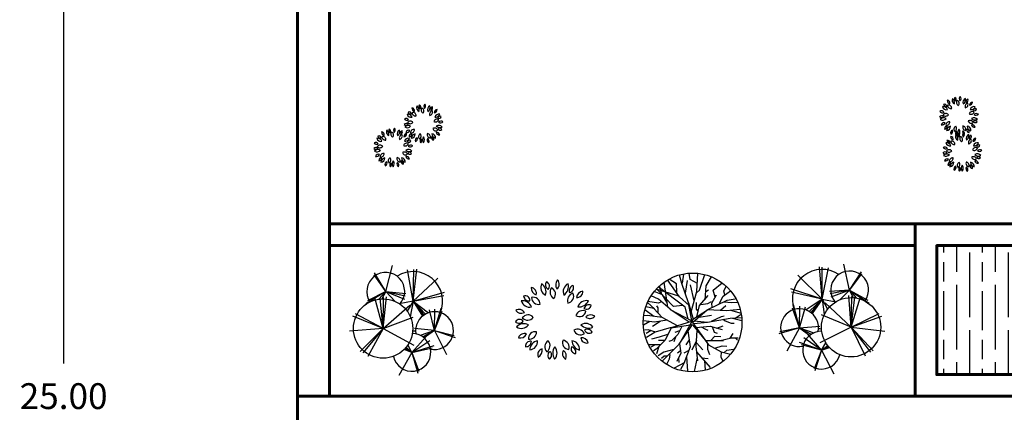
# Model space of a CAD drawing. Units: metres. Extents: x 331.9 to 398.6, y 190.9 to 259.4.
# Drawn here: x 374.5 to 379.1, y 244.6 to 246.4 of the extents above; entities that cross this region are included whole.
import ezdxf

# ---------------------------------------------------------------- set-up
doc = ezdxf.new("R2010")
doc.units = ezdxf.units.M
doc.header["$LTSCALE"] = 0.009
doc.layers.add('001MUROS', color=7, linetype='Continuous', lineweight=60)
for name, color, linetype in [('bioclimatica', 252, 'Continuous'), ('cotas', 251, 'Continuous'), ('PV-15000', 7, 'Continuous')]:
    doc.layers.add(name, color=color, linetype=linetype)
doc.styles.get("Standard").update_dxf_attribs({"font": 'arial.ttf'})
doc.dimstyles.get("Standard").update_dxf_attribs({"dimtxt": 0.12, "dimasz": 0.025, "dimexe": 0.04, "dimexo": 0.07, "dimgap": 0.09, "dimtad": 0, "dimtih": 1, "dimtoh": 1, "dimzin": 0, "dimdsep": 46, "dimtxsty": 'Standard', "dimblk": 'OBLIQUE', "dimcen": 0.07, "dimadec": 0, "dimazin": 0, "dimtfac": 1, "dimtofl": 0, "dimtmove": 0, "dimatfit": 3, "dimfxl": 1, "dimtolj": 1, "dimtzin": 0, "dimarcsym": 0})

# ---------------------------------------------------------------- blocks, each defined once
blk = doc.blocks.new('_OBLIQUE')
at = {"color": 0, "linetype": 'ByBlock'}
blk.add_line((-0.5, -0.5), (0.5, 0.5), dxfattribs=at)
blk = doc.blocks.new('*D288')
at = {"layer": 'cotas', "color": 0, "lineweight": -2, "transparency": 16777216}
for p, q in [((375.2708, 257.1521), (374.7133, 257.1521)), ((374.7533, 257.1521), (374.7533, 244.8034)), ((374.7533, 232.1521), (374.7533, 244.5008)), ((375.2708, 232.1521), (374.7133, 232.1521))]:
    blk.add_line(p, q, dxfattribs=at)
at = {"layer": 'Defpoints', "color": 0, "transparency": 16777216}
for p in [(375.3408, 257.1521), (374.7533, 232.1521), (375.3408, 232.1521)]:
    blk.add_point(p, dxfattribs=at)
at = {"layer": 'cotas', "color": 0, "lineweight": -2, "transparency": 16777216, "xscale": 0.025, "yscale": 0.025, "zscale": 0.025}
for p, rotation in [((374.7533, 257.1521), 90), ((374.7533, 232.1521), 270)]:
    blk.add_blockref('_OBLIQUE', p, dxfattribs=dict(at, rotation=rotation))
at = {"layer": 'cotas', "color": 0, "transparency": 16777216, "insert": (374.7533, 244.6521), "char_height": 0.12, "attachment_point": 5}
blk.add_mtext('\\A1;25.00', dxfattribs=at)
blk = doc.blocks.new('A$C33CE6F3B')
at = {"layer": 'PV-15000'}
for p, q in [((-10, -17.3), (-10, -12.5)), ((-10, -12.5), (-4.2, -12.5))]:
    blk.add_line(p, q, dxfattribs=at)

msp = doc.modelspace()

# ---------------------------------------------------------------- hatches: boundary and pattern name
at = {"layer": 'bioclimatica'}
h = msp.add_hatch(dxfattribs=at)
h.set_pattern_fill('EARTH', color=54, scale=0.04, angle=45, style=0)
h.set_pattern_definition([(45, (543.50907, 335.0192), (0, 0.35921024), [0.254, -0.254]), (45, (543.44171, 335.08654), (0, 0.35921024), [0.254, -0.254]), (45, (543.37436, 335.1539), (0, 0.35921024), [0.254, -0.254]), (135, (543.37436, 335.1988), (-0.35921024, 0), [0.254, -0.254]), (135, (543.44171, 335.26615), (-0.35921024, 0), [0.254, -0.254]), (135, (543.50907, 335.3335), (-0.35921024, 0), [0.254, -0.254])])
h.paths.add_polyline_path([(381.5408, 242.6521), (381.6908, 242.6521), (381.6908, 241.6521), (382.4651, 241.6521, -0.109982), (382.5515, 241.6685, 0.020036), (382.519, 241.6521), (383.2408, 241.6521), (383.2408, 242.6521), (383.3908, 242.6521), (383.3908, 240.1021), (385.6908, 240.1021), (385.6908, 257.0021), (380.4908, 257.0021), (380.4908, 256.1021), (380.6408, 256.1021), (380.6408, 254.3021), (381.6408, 254.3021), (381.6408, 254.1521), (379.3408, 254.1521), (379.3408, 249.6021), (381.6408, 249.6021), (381.6408, 249.4521), (380.6408, 249.4521), (380.6408, 244.6521), (381.6408, 244.6521), (381.6408, 244.5021), (375.9908, 244.5021), (375.9908, 240.0021), (377.6908, 240.0021), (377.6908, 241.0021), (377.8408, 241.0021), (377.8408, 239.4021), (381.5408, 239.4021)])
h.paths.add_polyline_path([(383.2408, 242.9576), (383.3344, 243.3465), (383.428, 243.7354), (383.5216, 244.1243), (383.6152, 244.5132), (383.7079, 244.898), (383.2408, 245.0105), (383.3344, 245.3994), (383.428, 245.7883), (383.5216, 246.1771), (383.6152, 246.566), (383.7079, 246.9509), (383.2408, 247.0633), (383.3344, 247.4522), (383.428, 247.8411), (383.5216, 248.23), (383.6152, 248.6189), (383.7089, 249.0078), (384.5936, 248.7948), (384.5, 248.4059), (384.4064, 248.017), (384.3127, 247.6281), (384.2191, 247.2392), (384.1265, 246.8544), (384.5936, 246.7419), (384.5, 246.353), (384.4064, 245.9642), (384.3127, 245.5753), (384.2191, 245.1864), (384.1265, 244.8016), (384.5936, 244.6891), (384.5, 244.3002), (384.4064, 243.9113), (384.3127, 243.5224), (384.2191, 243.1335), (384.1255, 242.7446)], flags=16)
h.paths.add_polyline_path([(383.2408, 250.2862), (383.3344, 250.6751), (383.428, 251.064), (383.5216, 251.4529), (383.6152, 251.8418), (383.7079, 252.2266), (383.2408, 252.3391), (383.3344, 252.7279), (383.428, 253.1168), (383.5216, 253.5057), (383.6152, 253.8946), (383.7079, 254.2794), (383.2408, 254.3919), (383.3344, 254.7808), (383.428, 255.1697), (383.5216, 255.5586), (383.6152, 255.9474), (383.7089, 256.3363), (384.5936, 256.1233), (384.5, 255.7345), (384.4064, 255.3456), (384.3127, 254.9567), (384.2191, 254.5678), (384.1265, 254.183), (384.5936, 254.0705), (384.5, 253.6816), (384.4064, 253.2927), (384.3127, 252.9038), (384.2191, 252.515), (384.1265, 252.1301), (384.5936, 252.0177), (384.5, 251.6288), (384.4064, 251.2399), (384.3127, 250.851), (384.2191, 250.4621), (384.1255, 250.0732)], flags=16)
h = msp.add_hatch(dxfattribs=at)
h.set_pattern_fill('GOST_WOOD', color=160, scale=0.03, style=0)
h.set_pattern_definition([(90, (541.50907, 335.01919), (0.18, 0), [0.3, -0.06]), (90, (541.56907, 334.95919), (0.18, 0), [0.18, -0.045, 0.09, -0.045]), (90, (541.62907, 334.86919), (0.18, 0), [0.3, -0.06])])
h.paths.add_polyline_path([(383.0908, 237.6771), (381.6908, 237.6771), (381.6908, 234.3021), (383.0908, 234.3021)])
h.paths.add_polyline_path([(379.3408, 245.3521), (378.8158, 245.3521), (378.8158, 244.7521), (379.3408, 244.7521)])

# ---------------------------------------------------------------- linework, layer by layer
at = {"layer": '001MUROS'}
for p, q in [((375.8408, 244.6521), (375.8408, 257.1521)), ((375.9908, 257.0021), (375.9908, 244.6521)), ((380.4908, 245.4521), (375.9908, 245.4521)), ((378.7158, 245.3521), (378.7158, 245.4521)), ((375.8408, 244.6521), (380.4908, 244.6521)), ((375.8408, 239.8521), (375.8408, 244.6521))]:
    msp.add_line(p, q, dxfattribs=at)
for points in [[(380.4908, 245.4521), (375.9908, 245.4521), (375.9908, 244.6521), (376.5158, 244.6521), (380.4908, 244.6521)], [(380.4908, 245.3521), (378.8158, 245.3521), (378.8158, 244.7521), (380.4908, 244.7521)]]:
    msp.add_lwpolyline(points, dxfattribs=at)
msp.add_lwpolyline([(378.7158, 245.3521), (375.9908, 245.3521), (375.9908, 244.6521), (376.5158, 244.6521), (378.7158, 244.6521)], close=True, dxfattribs=at)
at = {"layer": 'bioclimatica', "color": 72}
for p, q in [((376.2521, 245.139), (376.2829, 245.2589)), ((376.3792, 245.093), (376.3536, 245.239)), ((376.3792, 245.093), (376.3966, 245.2425)), ((376.3792, 245.093), (376.3831, 245.2403)), ((378.2818, 245.1033), (378.2695, 245.2534)), ((378.2818, 245.1033), (378.2829, 245.2507)), ((378.2818, 245.1033), (378.3124, 245.2484)), ((378.4104, 245.1451), (378.3837, 245.2659)), ((378.4104, 245.1451), (378.4652, 245.2299)), ((376.2521, 245.139), (376.1984, 245.2157)), ((376.2521, 245.139), (376.2003, 245.2257)), ((376.3792, 245.093), (376.4949, 245.1998)), ((377.6189, 245.1131), (377.5635, 245.1923)), ((377.6047, 245.1739), (377.5707, 245.1964)), ((377.6293, 245.1754), (377.6189, 245.214)), ((377.6332, 245.1769), (377.6384, 245.2184)), ((377.6462, 245.1309), (377.6566, 245.1902)), ((377.6682, 245.1947), (377.664, 245.2235)), ((377.702, 245.1754), (377.6682, 245.1947)), ((377.6994, 245.1383), (377.7035, 245.2228)), ((377.7124, 245.1443), (377.7366, 245.2169)), ((377.7435, 245.165), (377.7678, 245.2066)), ((378.2818, 245.1033), (378.1698, 245.214)), ((378.4104, 245.1451), (378.4667, 245.2199)), ((376.2521, 245.139), (376.16, 245.0806)), ((376.2521, 245.139), (376.1665, 245.0943)), ((376.2521, 245.139), (376.2196, 245.1027)), ((376.2521, 245.139), (376.2341, 245.104)), ((376.2521, 245.139), (376.3455, 245.1296)), ((376.2521, 245.139), (376.3426, 245.1181)), ((376.2521, 245.139), (376.3392, 245.1024)), ((376.2521, 245.139), (376.2957, 245.0923)), ((377.5398, 245.1235), (377.5013, 245.1387)), ((377.6163, 245.1161), (377.5097, 245.1486)), ((377.5904, 245.0686), (377.5115, 245.1505)), ((377.6449, 245.0656), (377.5201, 245.1593)), ((377.5372, 245.125), (377.5264, 245.1652)), ((377.5644, 245.0656), (377.5475, 245.182)), ((377.6059, 245.1354), (377.6047, 245.1739)), ((377.6605, 245.0864), (377.6293, 245.1754)), ((377.6877, 245.0953), (377.6695, 245.1695)), ((377.6734, 245.0434), (377.6994, 245.1383)), ((377.6981, 245.1324), (377.7124, 245.1443)), ((377.7383, 245.0998), (377.7435, 245.165)), ((377.7409, 245.1383), (377.7539, 245.1457)), ((377.776, 245.1443), (377.8179, 245.178)), ((377.785, 245.1116), (377.776, 245.1443)), ((377.8227, 245.1161), (377.8566, 245.1411)), ((377.8253, 245.1398), (377.8361, 245.1628)), ((377.8292, 245.1235), (377.8253, 245.1398)), ((378.2818, 245.1033), (378.1372, 245.1509)), ((378.4104, 245.1451), (378.3168, 245.1389)), ((378.4104, 245.1451), (378.3193, 245.1272)), ((378.4104, 245.1451), (378.3221, 245.1114)), ((378.4104, 245.1451), (378.3653, 245.0998)), ((378.4104, 245.1451), (378.4272, 245.1095)), ((378.4104, 245.1451), (378.4417, 245.1077)), ((378.4104, 245.1451), (378.5005, 245.0836)), ((378.4104, 245.1451), (378.4944, 245.0975)), ((376.2397, 244.9663), (376.2011, 245.1087)), ((376.2397, 244.9663), (376.2264, 245.1074)), ((376.2397, 244.9663), (376.2556, 245.114)), ((376.2397, 244.9663), (376.241, 245.11)), ((376.3792, 245.093), (376.315, 245.0818)), ((376.3792, 245.093), (376.3517, 245.0467)), ((376.3792, 245.093), (376.3663, 245.0209)), ((376.3792, 245.093), (376.5253, 245.1356)), ((376.3792, 245.093), (376.5225, 245.1198)), ((376.3792, 245.093), (376.4227, 245.024)), ((376.3792, 245.093), (376.4291, 245.0288)), ((376.3792, 245.093), (376.4363, 245.0334)), ((376.3792, 245.093), (376.4511, 245.0399)), ((377.5216, 245.0834), (377.4721, 245.0919)), ((377.5203, 245.1027), (377.4865, 245.1182)), ((377.5761, 245.0567), (377.5203, 245.1027)), ((377.5346, 245.0909), (377.5216, 245.0834)), ((377.5605, 245.0894), (377.5398, 245.1235)), ((377.6631, 245.0731), (377.6189, 245.1131)), ((377.7111, 245.0731), (377.7526, 245.1205)), ((377.7474, 245.0538), (377.8409, 245.0983)), ((377.75, 245.082), (377.7669, 245.0923)), ((377.7695, 245.0834), (377.7902, 245.1235)), ((377.8032, 245.0805), (377.8227, 245.1161)), ((377.8266, 245.0909), (377.8603, 245.0879)), ((377.8409, 245.0983), (377.8772, 245.1042)), ((378.2818, 245.1033), (378.1395, 245.135)), ((378.2818, 245.1033), (378.2082, 245.0527)), ((378.2818, 245.1033), (378.2228, 245.0457)), ((378.2818, 245.1033), (378.2299, 245.0409)), ((378.2818, 245.1033), (378.2361, 245.0359)), ((378.2818, 245.1033), (378.3457, 245.09)), ((378.2818, 245.1033), (378.2924, 245.0309)), ((378.2818, 245.1033), (378.3078, 245.0561)), ((378.417, 244.972), (378.406, 245.1202)), ((378.417, 244.972), (378.4205, 245.1157)), ((378.417, 244.972), (378.4604, 245.113)), ((378.417, 244.972), (378.4351, 245.1126)), ((376.2397, 244.9663), (376.3634, 245.0754)), ((376.4791, 244.9564), (376.4553, 245.0537)), ((376.4791, 244.9564), (376.5103, 245.0609)), ((376.4791, 244.9564), (376.4805, 245.0565)), ((376.4791, 244.9564), (376.5144, 245.0463)), ((377.4995, 245.0226), (377.458, 245.0532)), ((377.4995, 245.0597), (377.4622, 245.0673)), ((377.5021, 245.0582), (377.4702, 245.0878)), ((377.5385, 245.0182), (377.4995, 245.0597)), ((377.519, 245.0627), (377.5138, 245.0716)), ((377.519, 245.0389), (377.519, 245.0627)), ((377.6644, 244.9959), (377.5761, 245.0553)), ((377.5761, 245.0553), (377.676, 245.0019)), ((377.6332, 245.0731), (377.5904, 245.0686)), ((377.6592, 245.0108), (377.6449, 245.0656)), ((377.676, 245.0019), (377.6605, 245.0864)), ((377.6605, 245.0864), (377.6825, 245.0093)), ((377.6799, 244.9944), (377.7474, 245.0538)), ((377.6799, 245.0078), (377.7487, 245.0538)), ((377.6981, 245.0567), (377.6981, 245.0879)), ((377.7046, 245.0478), (377.6981, 245.0567)), ((377.6994, 245.0211), (377.7111, 245.0731)), ((377.7176, 245.0775), (377.75, 245.082)), ((377.7513, 245.0553), (377.8357, 245.0508)), ((377.7708, 245.0656), (377.7695, 245.0834)), ((377.8097, 245.0523), (377.8344, 245.0731)), ((377.8357, 245.0508), (377.9011, 245.0561)), ((377.8564, 245.0523), (377.9055, 245.037)), ((377.8603, 245.0879), (377.8863, 245.0894)), ((378.1774, 244.9703), (378.1452, 245.0613)), ((378.1774, 244.9703), (378.1497, 245.0757)), ((378.1774, 244.9703), (378.1793, 245.0703)), ((378.1774, 244.9703), (378.2045, 245.0667)), ((378.417, 244.972), (378.2971, 245.0853)), ((376.2397, 244.9663), (376.0987, 245.0235)), ((376.2397, 244.9663), (376.1106, 245.0342)), ((376.2397, 244.9663), (376.3794, 245.0195)), ((377.5021, 244.9959), (377.4505, 245.0027)), ((377.4697, 245.0271), (377.4524, 245.0251)), ((377.5385, 245.0182), (377.4697, 245.0271)), ((377.5618, 245.0048), (377.5021, 244.9959)), ((377.6098, 244.9781), (377.5385, 245.0182)), ((377.6799, 245.0004), (377.58, 244.9692)), ((377.6825, 245.0093), (377.6176, 244.8936)), ((377.6877, 245.0019), (377.7487, 244.9959)), ((377.7098, 245.0197), (377.7669, 245.0286)), ((377.7487, 244.9959), (377.8538, 245.0137)), ((377.7682, 245.0004), (377.8149, 245.0226)), ((377.8149, 245.0226), (377.8266, 245.0256)), ((377.8214, 245.0093), (377.8318, 245.0019)), ((377.8318, 245.0019), (377.859, 244.9915)), ((377.8538, 245.0137), (377.9084, 245.0168)), ((377.8655, 245.0137), (377.9093, 245.0043)), ((377.8772, 245.0152), (377.9063, 245.0327)), ((378.417, 244.972), (378.2792, 245.0299)), ((378.417, 244.972), (378.5483, 245.0355)), ((378.417, 244.972), (378.5599, 245.0245)), ((376.2397, 244.9663), (376.0827, 244.9543)), ((376.2397, 244.9663), (376.1333, 244.8598)), ((376.2397, 244.9663), (376.1452, 244.8531)), ((376.2397, 244.9663), (376.1692, 244.8358)), ((376.2397, 244.9663), (376.382, 244.8891)), ((376.4791, 244.9564), (376.3854, 244.9664)), ((376.4791, 244.9564), (376.4124, 244.9346)), ((376.4791, 244.9564), (376.4244, 244.9274)), ((376.4791, 244.9564), (376.4308, 244.9224)), ((376.4791, 244.9564), (376.5344, 244.8457)), ((376.4791, 244.9564), (376.575, 244.925)), ((376.4791, 244.9564), (376.5699, 244.9337)), ((377.4814, 244.9989), (377.4507, 244.9822)), ((377.4736, 244.9603), (377.4567, 244.9589)), ((377.4866, 244.9574), (377.4632, 244.9425)), ((377.5086, 244.95), (377.4736, 244.9603)), ((377.5281, 244.9989), (377.493, 244.9752)), ((377.58, 244.9707), (377.506, 244.95)), ((377.5813, 244.9707), (377.5501, 244.9114)), ((377.58, 244.9692), (377.6799, 244.9855)), ((377.6189, 244.9559), (377.5969, 244.9485)), ((377.6306, 244.9781), (377.6111, 244.9381)), ((377.6176, 244.8936), (377.6799, 244.9855)), ((377.6579, 244.9559), (377.6682, 244.8817)), ((377.6799, 244.9944), (377.7539, 244.8906)), ((377.6812, 244.9826), (377.7461, 244.9025)), ((377.6851, 244.99), (377.7487, 244.9959)), ((377.6955, 244.9707), (377.7617, 244.9766)), ((377.6994, 244.9589), (377.6955, 244.8832)), ((377.7202, 244.9737), (377.7396, 244.9633)), ((377.7396, 244.9633), (377.75, 244.9589)), ((377.7617, 244.9766), (377.8175, 244.9618)), ((377.7708, 244.9752), (377.7799, 244.95)), ((377.7928, 244.9677), (377.8227, 244.9796)), ((377.859, 244.9915), (377.8733, 244.9915)), ((378.1774, 244.9703), (378.0805, 244.942)), ((378.1774, 244.9703), (378.0859, 244.9506)), ((378.1774, 244.9703), (378.1184, 244.8615)), ((378.1774, 244.9703), (378.2714, 244.977)), ((378.1774, 244.9703), (378.2434, 244.9462)), ((378.1774, 244.9703), (378.2311, 244.9394)), ((378.1774, 244.9703), (378.2245, 244.9346)), ((378.417, 244.972), (378.2722, 244.8997)), ((378.417, 244.972), (378.4831, 244.8393)), ((378.417, 244.972), (378.5076, 244.8558)), ((378.417, 244.972), (378.5198, 244.862)), ((378.417, 244.972), (378.5735, 244.9547)), ((376.3735, 244.8556), (376.4408, 244.9298)), ((376.3735, 244.8556), (376.4572, 244.9104)), ((377.506, 244.95), (377.4658, 244.9247)), ((377.5242, 244.9262), (377.4891, 244.9173)), ((377.5501, 244.9114), (377.5099, 244.8699)), ((377.5501, 244.9099), (377.5216, 244.9099)), ((377.5631, 244.9381), (377.5242, 244.9262)), ((377.5826, 244.9099), (377.5696, 244.9055)), ((377.6111, 244.9381), (377.5826, 244.9099)), ((377.5995, 244.9262), (377.5917, 244.904)), ((377.6631, 244.9144), (377.6475, 244.8906)), ((377.6981, 244.9099), (377.676, 244.8654)), ((377.7396, 244.9099), (377.824, 244.9099)), ((377.7643, 244.9099), (377.7838, 244.9307)), ((377.7799, 244.95), (377.7941, 244.9455)), ((377.7838, 244.9307), (377.811, 244.9292)), ((377.8084, 244.9099), (377.8603, 244.9233)), ((377.8538, 244.9218), (377.8681, 244.9425)), ((377.8603, 244.9233), (377.8915, 244.9233)), ((377.8772, 244.9233), (377.8889, 244.9129)), ((378.2796, 244.8659), (378.1977, 244.9235)), ((378.2796, 244.8659), (378.2148, 244.9423)), ((376.3735, 244.8556), (376.3376, 244.8692)), ((376.3735, 244.8556), (376.3411, 244.8729)), ((376.3735, 244.8556), (376.3452, 244.8776)), ((376.3735, 244.8556), (376.3549, 244.8906)), ((376.3735, 244.8556), (376.4775, 244.8882)), ((376.3735, 244.8556), (376.4677, 244.8766)), ((377.5294, 244.8906), (377.4775, 244.8906)), ((377.506, 244.8906), (377.4853, 244.8802)), ((377.5099, 244.8699), (377.4982, 244.8624)), ((377.5229, 244.8832), (377.5125, 244.8491)), ((377.6189, 244.8951), (377.5411, 244.8179)), ((377.5917, 244.8684), (377.5463, 244.8565)), ((377.6228, 244.8624), (377.6098, 244.8521)), ((377.6189, 244.8951), (377.6254, 244.8521)), ((377.6682, 244.8817), (377.6397, 244.8031)), ((377.6618, 244.8639), (377.6397, 244.8521)), ((377.6955, 244.8832), (377.702, 244.8165)), ((377.6981, 244.8995), (377.7279, 244.8669)), ((377.7487, 244.8951), (377.7487, 244.8699)), ((377.7487, 244.8699), (377.7591, 244.8461)), ((377.7539, 244.8906), (377.8123, 244.858)), ((377.7825, 244.8758), (377.8175, 244.8862)), ((377.8175, 244.8862), (377.8383, 244.8847)), ((377.8253, 244.8535), (377.8396, 244.8654)), ((377.8396, 244.8654), (377.8694, 244.8699)), ((378.2796, 244.8659), (378.1767, 244.9019)), ((378.2796, 244.8659), (378.1861, 244.8901)), ((378.2796, 244.8659), (378.2447, 244.779)), ((378.2796, 244.8659), (378.2488, 244.7698)), ((378.2796, 244.8659), (378.2993, 244.9003)), ((378.2796, 244.8659), (378.3085, 244.8869)), ((378.2796, 244.8659), (378.3125, 244.8821)), ((378.2796, 244.8659), (378.3159, 244.8783)), ((378.2796, 244.8659), (378.3368, 244.7562)), ((376.3735, 244.8556), (376.3126, 244.7479)), ((376.3735, 244.8556), (376.401, 244.7585)), ((376.3735, 244.8556), (376.4054, 244.7676)), ((377.5463, 244.8565), (377.519, 244.8387)), ((377.5475, 244.8372), (377.5346, 244.8268)), ((377.5605, 244.8372), (377.5475, 244.8372)), ((377.5709, 244.8239), (377.5592, 244.8016)), ((377.5735, 244.8461), (377.5709, 244.8239)), ((377.6254, 244.8521), (377.6059, 244.8135)), ((377.6137, 244.8298), (377.615, 244.809)), ((377.6514, 244.8328), (377.6566, 244.769)), ((377.7007, 244.8313), (377.6877, 244.766)), ((377.6981, 244.858), (377.7617, 244.7853)), ((377.7215, 244.8298), (377.7526, 244.8268)), ((377.7344, 244.8165), (377.7383, 244.7749)), ((377.8123, 244.858), (377.811, 244.8328)), ((377.811, 244.8328), (377.8201, 244.8165)), ((377.8123, 244.858), (377.8564, 244.8476)), ((377.641, 244.8076), (377.5934, 244.7818)), ((377.6397, 244.8031), (377.6241, 244.7764))]:
    msp.add_line(p, q, dxfattribs=at)
for centre, radius in [((377.6799, 244.9944), 0.2296), ((376.2397, 244.9663), 0.1379), ((378.417, 244.972), 0.1379)]:
    msp.add_circle(centre, radius, dxfattribs=at)
for centre, radius, start, end in [((376.4457, 245.9979), 0.0162, 136.1904, 214.2295), ((376.4239, 245.9997), 0.0137, 307.3528, 43.0671), ((378.8515, 245.9976), 0.0108, 357.8004, 110.0717), ((378.8601, 246.0094), 0.0124, 187.9502, 279.9219), ((378.881, 246.0262), 0.0162, 176.1904, 254.2295), ((378.8632, 246.0136), 0.0137, 347.3528, 83.0671), ((378.9065, 246.0276), 0.0197, 155.1979, 243.5953), ((378.8755, 246.0167), 0.0232, 343.146, 55.6472), ((378.9099, 246.0337), 0.0124, 147.9502, 239.9219), ((378.8957, 246.0302), 0.0108, 317.8004, 70.0717), ((378.9246, 246.0168), 0.0169, 144.9924, 239.8174), ((378.9048, 246.0124), 0.0152, 317.7377, 67.0721), ((378.9367, 246.0331), 0.0162, 136.1904, 214.2295), ((378.915, 246.0349), 0.0137, 307.3528, 43.0671), ((378.9571, 246.0179), 0.0197, 115.1979, 203.5953), ((378.9264, 246.0294), 0.0232, 303.146, 15.6472), ((378.964, 245.9979), 0.0169, 104.9924, 199.8174), ((378.9461, 246.0073), 0.0152, 277.7377, 27.0721), ((378.9637, 246.0203), 0.0124, 107.9502, 199.9219), ((378.9505, 246.0268), 0.0108, 277.8004, 30.0717), ((378.9683, 246.018), 0.0137, 267.3528, 3.0671), ((378.9838, 246.0026), 0.0162, 96.1904, 174.2295), ((376.3536, 245.939), 0.0232, 23.146, 95.6472), ((376.3704, 245.9673), 0.0197, 195.1979, 283.5953), ((376.3605, 245.9623), 0.0108, 357.8004, 110.0717), ((376.3691, 245.9741), 0.0124, 187.9502, 279.9219), ((376.3722, 245.9783), 0.0137, 347.3528, 83.0671), ((376.39, 245.9909), 0.0162, 176.1904, 254.2295), ((376.3789, 245.9546), 0.0152, 357.7377, 107.0721), ((376.3912, 245.9706), 0.0169, 184.9924, 279.8174), ((376.4155, 245.9924), 0.0197, 155.1979, 243.5953), ((376.3845, 245.9815), 0.0232, 343.146, 55.6472), ((376.4189, 245.9985), 0.0124, 147.9502, 239.9219), ((376.4047, 245.9949), 0.0108, 317.8004, 70.0717), ((376.4336, 245.9815), 0.0169, 144.9924, 239.8174), ((376.4138, 245.9772), 0.0152, 317.7377, 67.0721), ((376.4661, 245.9826), 0.0197, 115.1979, 203.5953), ((376.4354, 245.9942), 0.0232, 303.146, 15.6472), ((376.473, 245.9626), 0.0169, 104.9924, 199.8174), ((376.4551, 245.972), 0.0152, 277.7377, 27.0721), ((376.4727, 245.9851), 0.0124, 107.9502, 199.9219), ((376.4595, 245.9915), 0.0108, 277.8004, 30.0717), ((376.4773, 245.9828), 0.0137, 267.3528, 3.0671), ((376.4928, 245.9674), 0.0162, 96.1904, 174.2295), ((376.4987, 245.9426), 0.0197, 75.1979, 163.5953), ((376.4825, 245.9712), 0.0232, 263.146, 335.6472), ((378.8373, 245.964), 0.0137, 27.3528, 123.0671), ((378.8428, 245.985), 0.0162, 216.1904, 294.2295), ((378.8447, 245.9743), 0.0232, 23.146, 95.6472), ((378.8614, 246.0025), 0.0197, 195.1979, 283.5953), ((378.8577, 245.9501), 0.0152, 37.7377, 147.0721), ((378.8699, 245.9898), 0.0152, 357.7377, 107.0721), ((378.8823, 246.0059), 0.0169, 184.9924, 279.8174), ((378.9821, 245.9581), 0.0169, 64.9924, 159.8174), ((378.9744, 245.9768), 0.0152, 237.7377, 347.0721), ((378.9897, 245.9778), 0.0197, 75.1979, 163.5953), ((378.9735, 246.0065), 0.0232, 263.146, 335.6472), ((378.9963, 245.9755), 0.0124, 67.9502, 159.9219), ((378.9903, 245.9889), 0.0108, 237.8004, 350.0717), ((379.0003, 245.949), 0.0162, 56.1904, 134.2295), ((378.9983, 245.9707), 0.0137, 227.3528, 323.0671), ((376.3476, 245.9089), 0.0108, 37.8004, 150.0717), ((376.3466, 245.9235), 0.0124, 227.9502, 319.9219), ((376.3462, 245.9287), 0.0137, 27.3528, 123.0671), ((376.3518, 245.9498), 0.0162, 216.1904, 294.2295), ((376.3667, 245.9148), 0.0152, 37.7377, 147.0721), ((376.3658, 245.9351), 0.0169, 224.9924, 319.8174), ((376.4911, 245.9228), 0.0169, 64.9924, 159.8174), ((376.4834, 245.9416), 0.0152, 237.7377, 347.0721), ((376.5053, 245.9403), 0.0124, 67.9502, 159.9219), ((376.4993, 245.9537), 0.0108, 237.8004, 350.0717), ((376.5093, 245.9138), 0.0162, 56.1904, 134.2295), ((376.5073, 245.9355), 0.0137, 227.3528, 323.0671), ((378.8386, 245.9442), 0.0108, 37.8004, 150.0717), ((378.8376, 245.9588), 0.0124, 227.9502, 319.9219), ((378.8483, 245.9219), 0.0232, 63.146, 135.6472), ((378.843, 245.9543), 0.0197, 235.1979, 323.5953), ((378.8493, 245.9093), 0.0137, 67.3528, 163.0671), ((378.84, 245.929), 0.0162, 256.1904, 334.2295), ((378.8568, 245.9703), 0.0169, 224.9924, 319.8174), ((378.8738, 245.9118), 0.0152, 77.7377, 187.0721), ((378.8602, 245.9267), 0.0169, 264.9924, 359.8174), ((378.9704, 245.916), 0.0169, 24.9924, 119.8174), ((378.9765, 245.9353), 0.0152, 197.7377, 307.0721), ((378.9889, 245.9262), 0.0197, 35.1979, 123.5953), ((378.9949, 245.9585), 0.0232, 223.146, 295.6472), ((378.9924, 245.9202), 0.0124, 27.9502, 119.9219), ((378.9965, 245.9343), 0.0108, 197.8004, 310.0717), ((376.2312, 245.8667), 0.0137, 347.3528, 83.0671), ((376.249, 245.8793), 0.0162, 176.1904, 254.2295), ((376.2745, 245.8807), 0.0197, 155.1979, 243.5953), ((376.2435, 245.8698), 0.0232, 343.146, 55.6472), ((376.2779, 245.8868), 0.0124, 147.9502, 239.9219), ((376.2637, 245.8833), 0.0108, 317.8004, 70.0717), ((376.2926, 245.8699), 0.0169, 144.9924, 239.8174), ((376.2728, 245.8655), 0.0152, 317.7377, 67.0721), ((376.3047, 245.8862), 0.0162, 136.1904, 214.2295), ((376.2829, 245.888), 0.0137, 307.3528, 43.0671), ((376.3251, 245.871), 0.0197, 115.1979, 203.5953), ((376.2944, 245.8825), 0.0232, 303.146, 15.6472), ((376.3317, 245.8734), 0.0124, 107.9502, 199.9219), ((376.3185, 245.8799), 0.0108, 277.8004, 30.0717), ((376.3363, 245.8711), 0.0137, 267.3528, 3.0671), ((376.3518, 245.8558), 0.0162, 96.1904, 174.2295), ((376.3573, 245.8867), 0.0232, 63.146, 135.6472), ((376.352, 245.9191), 0.0197, 235.1979, 323.5953), ((376.3583, 245.874), 0.0137, 67.3528, 163.0671), ((376.349, 245.8938), 0.0162, 256.1904, 334.2295), ((376.372, 245.8597), 0.0108, 77.8004, 190.0717), ((376.3619, 245.8702), 0.0124, 267.9502, 359.9219), ((376.3828, 245.8765), 0.0152, 77.7377, 187.0721), ((376.3692, 245.8915), 0.0169, 264.9924, 359.8174), ((376.3938, 245.8489), 0.0232, 103.146, 175.6472), ((376.3688, 245.8703), 0.0197, 275.1979, 3.5953), ((376.4199, 245.8576), 0.0152, 117.7377, 227.0721), ((376.3998, 245.8602), 0.0169, 304.9924, 39.8174), ((376.4604, 245.8668), 0.0152, 157.7377, 267.0721), ((376.4433, 245.856), 0.0169, 344.9924, 79.8174), ((376.4895, 245.8728), 0.0232, 183.146, 255.6472), ((376.4641, 245.852), 0.0197, 355.1979, 83.5953), ((376.4794, 245.8807), 0.0169, 24.9924, 119.8174), ((376.4855, 245.9), 0.0152, 197.7377, 307.0721), ((376.4875, 245.8621), 0.0162, 16.1904, 94.2295), ((376.4999, 245.88), 0.0137, 187.3528, 283.0671), ((376.4978, 245.891), 0.0197, 35.1979, 123.5953), ((376.5039, 245.9233), 0.0232, 223.146, 295.6472), ((376.5014, 245.885), 0.0124, 27.9502, 119.9219), ((376.5055, 245.8991), 0.0108, 197.8004, 310.0717), ((378.863, 245.895), 0.0108, 77.8004, 190.0717), ((378.8529, 245.9055), 0.0124, 267.9502, 359.9219), ((378.8848, 245.8842), 0.0232, 103.146, 175.6472), ((378.8599, 245.9056), 0.0197, 275.1979, 3.5953), ((378.8937, 245.8751), 0.0137, 107.3528, 203.0671), ((378.8739, 245.8843), 0.0162, 296.1904, 14.2295), ((378.9109, 245.8928), 0.0152, 117.7377, 227.0721), ((378.8908, 245.8955), 0.0169, 304.9924, 39.8174), ((378.9134, 245.873), 0.0108, 117.8004, 230.0717), ((378.8988, 245.8745), 0.0124, 307.9502, 39.9219), ((378.9254, 245.8658), 0.0124, 147.9502, 239.9219), ((378.937, 245.8787), 0.0232, 143.146, 215.6472), ((378.9112, 245.8623), 0.0108, 317.8004, 70.0717), ((378.9041, 245.8791), 0.0197, 315.1979, 43.5953), ((378.9496, 245.8775), 0.0137, 147.3528, 243.0671), ((378.9522, 245.8652), 0.0162, 136.1904, 214.2295), ((378.9514, 245.9021), 0.0152, 157.7377, 267.0721), ((378.9343, 245.8912), 0.0169, 344.9924, 79.8174), ((378.9286, 245.8718), 0.0162, 336.1904, 54.2295), ((378.9304, 245.867), 0.0137, 307.3528, 43.0671), ((378.9661, 245.8885), 0.0108, 157.8004, 270.0717), ((378.9539, 245.8804), 0.0124, 347.9502, 79.9219), ((378.9805, 245.9081), 0.0232, 183.146, 255.6472), ((378.9551, 245.8872), 0.0197, 355.1979, 83.5953), ((378.9909, 245.9152), 0.0137, 187.3528, 283.0671), ((378.9785, 245.8973), 0.0162, 16.1904, 94.2295), ((376.2053, 245.8171), 0.0137, 27.3528, 123.0671), ((376.2108, 245.8381), 0.0162, 216.1904, 294.2295), ((376.2127, 245.8274), 0.0232, 23.146, 95.6472), ((376.2294, 245.8556), 0.0197, 195.1979, 283.5953), ((376.2195, 245.8507), 0.0108, 357.8004, 110.0717), ((376.2281, 245.8625), 0.0124, 187.9502, 279.9219), ((376.2379, 245.8429), 0.0152, 357.7377, 107.0721), ((376.2503, 245.859), 0.0169, 184.9924, 279.8174), ((376.332, 245.851), 0.0169, 104.9924, 199.8174), ((376.3141, 245.8604), 0.0152, 277.7377, 27.0721), ((376.3501, 245.8112), 0.0169, 64.9924, 159.8174), ((376.3424, 245.8299), 0.0152, 237.7377, 347.0721), ((376.3577, 245.8309), 0.0197, 75.1979, 163.5953), ((376.3415, 245.8596), 0.0232, 263.146, 335.6472), ((376.3643, 245.8286), 0.0124, 67.9502, 159.9219), ((376.3583, 245.842), 0.0108, 237.8004, 350.0717), ((376.4026, 245.8399), 0.0137, 107.3528, 203.0671), ((376.3829, 245.849), 0.0162, 296.1904, 14.2295), ((376.4224, 245.8377), 0.0108, 117.8004, 230.0717), ((376.4078, 245.8393), 0.0124, 307.9502, 39.9219), ((376.446, 245.8435), 0.0232, 143.146, 215.6472), ((376.4131, 245.8438), 0.0197, 315.1979, 43.5953), ((376.4586, 245.8422), 0.0137, 147.3528, 243.0671), ((376.4375, 245.8365), 0.0162, 336.1904, 54.2295), ((376.4751, 245.8533), 0.0108, 157.8004, 270.0717), ((376.4629, 245.8451), 0.0124, 347.9502, 79.9219), ((378.8602, 245.8064), 0.0232, 23.146, 95.6472), ((378.8769, 245.8347), 0.0197, 195.1979, 283.5953), ((378.867, 245.8297), 0.0108, 357.8004, 110.0717), ((378.8756, 245.8415), 0.0124, 187.9502, 279.9219), ((378.8787, 245.8457), 0.0137, 347.3528, 83.0671), ((378.8965, 245.8583), 0.0162, 176.1904, 254.2295), ((378.8854, 245.8219), 0.0152, 357.7377, 107.0721), ((378.8977, 245.838), 0.0169, 184.9924, 279.8174), ((378.922, 245.8597), 0.0197, 155.1979, 243.5953), ((378.891, 245.8488), 0.0232, 343.146, 55.6472), ((378.9401, 245.8489), 0.0169, 144.9924, 239.8174), ((378.9203, 245.8445), 0.0152, 317.7377, 67.0721), ((378.9726, 245.85), 0.0197, 115.1979, 203.5953), ((378.9419, 245.8615), 0.0232, 303.146, 15.6472), ((378.9795, 245.83), 0.0169, 104.9924, 199.8174), ((378.9616, 245.8394), 0.0152, 277.7377, 27.0721), ((378.9792, 245.8525), 0.0124, 107.9502, 199.9219), ((378.966, 245.8589), 0.0108, 277.8004, 30.0717), ((378.9838, 245.8501), 0.0137, 267.3528, 3.0671), ((378.9993, 245.8348), 0.0162, 96.1904, 174.2295), ((379.0052, 245.8099), 0.0197, 75.1979, 163.5953), ((378.989, 245.8386), 0.0232, 263.146, 335.6472), ((376.2066, 245.7973), 0.0108, 37.8004, 150.0717), ((376.2056, 245.8119), 0.0124, 227.9502, 319.9219), ((376.2163, 245.775), 0.0232, 63.146, 135.6472), ((376.211, 245.8074), 0.0197, 235.1979, 323.5953), ((376.2257, 245.8032), 0.0152, 37.7377, 147.0721), ((376.2248, 245.8234), 0.0169, 224.9924, 319.8174), ((376.2418, 245.7649), 0.0152, 77.7377, 187.0721), ((376.2282, 245.7798), 0.0169, 264.9924, 359.8174), ((376.3384, 245.7691), 0.0169, 24.9924, 119.8174), ((376.3445, 245.7884), 0.0152, 197.7377, 307.0721), ((376.3569, 245.7793), 0.0197, 35.1979, 123.5953), ((376.3629, 245.8116), 0.0232, 223.146, 295.6472), ((376.3604, 245.7733), 0.0124, 27.9502, 119.9219), ((376.3645, 245.7874), 0.0108, 197.8004, 310.0717), ((376.3683, 245.8021), 0.0162, 56.1904, 134.2295), ((376.3663, 245.8238), 0.0137, 227.3528, 323.0671), ((378.8541, 245.7763), 0.0108, 37.8004, 150.0717), ((378.8531, 245.7909), 0.0124, 227.9502, 319.9219), ((378.8528, 245.7961), 0.0137, 27.3528, 123.0671), ((378.8583, 245.8172), 0.0162, 216.1904, 294.2295), ((378.8732, 245.7822), 0.0152, 37.7377, 147.0721), ((378.8723, 245.8024), 0.0169, 224.9924, 319.8174), ((378.9976, 245.7902), 0.0169, 64.9924, 159.8174), ((378.9899, 245.8089), 0.0152, 237.7377, 347.0721), ((379.0044, 245.7584), 0.0197, 35.1979, 123.5953), ((379.0118, 245.8076), 0.0124, 67.9502, 159.9219), ((379.0058, 245.821), 0.0108, 237.8004, 350.0717), ((379.0158, 245.7811), 0.0162, 56.1904, 134.2295), ((379.0138, 245.8029), 0.0137, 227.3528, 323.0671), ((376.2173, 245.7624), 0.0137, 67.3528, 163.0671), ((376.208, 245.7821), 0.0162, 256.1904, 334.2295), ((376.231, 245.7481), 0.0108, 77.8004, 190.0717), ((376.2209, 245.7586), 0.0124, 267.9502, 359.9219), ((376.2528, 245.7373), 0.0232, 103.146, 175.6472), ((376.2279, 245.7587), 0.0197, 275.1979, 3.5953), ((376.2617, 245.7282), 0.0137, 107.3528, 203.0671), ((376.2419, 245.7374), 0.0162, 296.1904, 14.2295), ((376.2789, 245.7459), 0.0152, 117.7377, 227.0721), ((376.2588, 245.7486), 0.0169, 304.9924, 39.8174), ((376.2814, 245.7261), 0.0108, 117.8004, 230.0717), ((376.2668, 245.7276), 0.0124, 307.9502, 39.9219), ((376.305, 245.7318), 0.0232, 143.146, 215.6472), ((376.2721, 245.7322), 0.0197, 315.1979, 43.5953), ((376.3176, 245.7306), 0.0137, 147.3528, 243.0671), ((376.3194, 245.7552), 0.0152, 157.7377, 267.0721), ((376.3023, 245.7443), 0.0169, 344.9924, 79.8174), ((376.2966, 245.7249), 0.0162, 336.1904, 54.2295), ((376.3341, 245.7416), 0.0108, 157.8004, 270.0717), ((376.3219, 245.7335), 0.0124, 347.9502, 79.9219), ((376.3485, 245.7612), 0.0232, 183.146, 255.6472), ((376.3231, 245.7403), 0.0197, 355.1979, 83.5953), ((376.3589, 245.7683), 0.0137, 187.3528, 283.0671), ((376.3465, 245.7504), 0.0162, 16.1904, 94.2295), ((378.8638, 245.754), 0.0232, 63.146, 135.6472), ((378.8585, 245.7865), 0.0197, 235.1979, 323.5953), ((378.8648, 245.7414), 0.0137, 67.3528, 163.0671), ((378.8555, 245.7611), 0.0162, 256.1904, 334.2295), ((378.8785, 245.7271), 0.0108, 77.8004, 190.0717), ((378.8684, 245.7376), 0.0124, 267.9502, 359.9219), ((378.8893, 245.7439), 0.0152, 77.7377, 187.0721), ((378.8757, 245.7588), 0.0169, 264.9924, 359.8174), ((378.9003, 245.7163), 0.0232, 103.146, 175.6472), ((378.8753, 245.7377), 0.0197, 275.1979, 3.5953), ((378.9264, 245.7249), 0.0152, 117.7377, 227.0721), ((378.9063, 245.7276), 0.0169, 304.9924, 39.8174), ((378.9669, 245.7342), 0.0152, 157.7377, 267.0721), ((378.9498, 245.7234), 0.0169, 344.9924, 79.8174), ((378.996, 245.7402), 0.0232, 183.146, 255.6472), ((378.9706, 245.7194), 0.0197, 355.1979, 83.5953), ((378.9859, 245.7481), 0.0169, 24.9924, 119.8174), ((378.992, 245.7674), 0.0152, 197.7377, 307.0721), ((379.0064, 245.7474), 0.0137, 187.3528, 283.0671), ((378.994, 245.7295), 0.0162, 16.1904, 94.2295), ((379.0104, 245.7906), 0.0232, 223.146, 295.6472), ((379.0079, 245.7524), 0.0124, 27.9502, 119.9219), ((379.012, 245.7664), 0.0108, 197.8004, 310.0717), ((378.9092, 245.7072), 0.0137, 107.3528, 203.0671), ((378.8894, 245.7164), 0.0162, 296.1904, 14.2295), ((378.9289, 245.7051), 0.0108, 117.8004, 230.0717), ((378.9143, 245.7066), 0.0124, 307.9502, 39.9219), ((378.9525, 245.7109), 0.0232, 143.146, 215.6472), ((378.9196, 245.7112), 0.0197, 315.1979, 43.5953), ((378.9651, 245.7096), 0.0137, 147.3528, 243.0671), ((378.9441, 245.7039), 0.0162, 336.1904, 54.2295), ((378.9816, 245.7206), 0.0108, 157.8004, 270.0717), ((378.9694, 245.7125), 0.0124, 347.9502, 79.9219), ((376.3792, 245.093), 0.1379, 337.428, 122.5096), ((378.2818, 245.1033), 0.1379, 55.5582, 200.6397), ((378.4104, 245.1451), 0.088, 324.2573, 220.0925), ((376.2521, 245.139), 0.088, 317.9752, 213.8105), ((377.0208, 245.1702), 0.0255, 147.9502, 239.9219), ((376.9917, 245.1629), 0.0221, 317.8004, 70.0717), ((377.0758, 245.1689), 0.0332, 136.1904, 214.2295), ((377.0312, 245.1727), 0.0282, 307.3528, 43.0671), ((376.9616, 245.1547), 0.0332, 176.1904, 254.2295), ((376.9251, 245.1289), 0.0282, 347.3528, 83.0671), ((377.0138, 245.1577), 0.0404, 155.1979, 243.5953), ((376.9503, 245.1353), 0.0476, 343.146, 55.6472), ((377.051, 245.1354), 0.0347, 144.9924, 239.8174), ((377.0105, 245.1265), 0.0313, 317.7377, 67.0721), ((377.1178, 245.1377), 0.0404, 115.1979, 203.5953), ((377.0547, 245.1614), 0.0476, 303.146, 15.6472), ((377.1311, 245.1427), 0.0255, 107.9502, 199.9219), ((377.1042, 245.1559), 0.0221, 277.8004, 30.0717), ((377.1407, 245.138), 0.0282, 267.3528, 3.0671), ((377.1724, 245.1064), 0.0332, 96.1904, 174.2295), ((376.887, 245.0482), 0.0476, 23.146, 95.6472), ((376.9213, 245.1062), 0.0404, 195.1979, 283.5953), ((376.901, 245.096), 0.0221, 357.8004, 110.0717), ((376.9187, 245.1203), 0.0255, 187.9502, 279.9219), ((376.9388, 245.0802), 0.0313, 357.7377, 107.0721), ((376.9642, 245.1131), 0.0347, 184.9924, 279.8174), ((377.1319, 245.0967), 0.0347, 104.9924, 199.8174), ((377.0951, 245.1159), 0.0313, 277.7377, 27.0721), ((377.1845, 245.0555), 0.0404, 75.1979, 163.5953), ((377.1514, 245.1142), 0.0476, 263.146, 335.6472), ((376.8719, 245.0271), 0.0282, 27.3528, 123.0671), ((376.8833, 245.0703), 0.0332, 216.1904, 294.2295), ((377.169, 245.015), 0.0347, 64.9924, 159.8174), ((377.1532, 245.0534), 0.0313, 237.7377, 347.0721), ((377.198, 245.0508), 0.0255, 67.9502, 159.9219), ((377.1858, 245.0783), 0.0221, 237.8004, 350.0717), ((378.1774, 244.9703), 0.088, 348.3516, 280.4629), ((376.4791, 244.9564), 0.088, 257.6049, 189.7162), ((376.8746, 244.9865), 0.0221, 37.8004, 150.0717), ((376.8725, 245.0164), 0.0255, 227.9502, 319.9219), ((376.9137, 244.9986), 0.0313, 37.7377, 147.0721), ((376.912, 245.0401), 0.0347, 224.9924, 319.8174), ((377.2063, 244.9965), 0.0332, 56.1904, 134.2295), ((377.2023, 245.041), 0.0282, 227.3528, 323.0671), ((376.3792, 245.093), 0.1379, 269.1102, 274.9308), ((376.8946, 244.9409), 0.0476, 63.146, 135.6472), ((376.8836, 245.0073), 0.0404, 235.1979, 323.5953), ((377.1449, 244.9286), 0.0347, 24.9924, 119.8174), ((377.1575, 244.9682), 0.0313, 197.7377, 307.0721), ((377.1828, 244.9497), 0.0404, 35.1979, 123.5953), ((377.1952, 245.0159), 0.0476, 223.146, 295.6472), ((377.1901, 244.9374), 0.0255, 27.9502, 119.9219), ((377.1985, 244.9663), 0.0221, 197.8004, 310.0717), ((378.2796, 244.8659), 0.088, 89.5115, 345.8113), ((378.2818, 245.1033), 0.1379, 263.137, 268.9575), ((376.3735, 244.8556), 0.088, 192.2565, 88.5563), ((376.8965, 244.9149), 0.0282, 67.3528, 163.0671), ((376.8775, 244.9554), 0.0332, 256.1904, 334.2295), ((376.9247, 244.8855), 0.0221, 77.8004, 190.0717), ((376.9469, 244.92), 0.0313, 77.7377, 187.0721), ((376.9189, 244.9507), 0.0347, 264.9924, 359.8174), ((376.9694, 244.8635), 0.0476, 103.146, 175.6472), ((376.9182, 244.9073), 0.0404, 275.1979, 3.5953), ((377.0229, 244.8811), 0.0313, 117.7377, 227.0721), ((376.9817, 244.8866), 0.0347, 304.9924, 39.8174), ((377.106, 244.9002), 0.0313, 157.7377, 267.0721), ((377.071, 244.8779), 0.0347, 344.9924, 79.8174), ((377.1656, 244.9125), 0.0476, 183.146, 255.6472), ((377.1135, 244.8697), 0.0404, 355.1979, 83.5953), ((377.1616, 244.8904), 0.0332, 16.1904, 94.2295), ((377.1871, 244.9271), 0.0282, 187.3528, 283.0671), ((376.9039, 244.9072), 0.0255, 267.9502, 359.9219), ((376.9875, 244.8449), 0.0282, 107.3528, 203.0671), ((376.9469, 244.8636), 0.0332, 296.1904, 14.2295), ((377.0764, 244.8523), 0.0476, 143.146, 215.6472), ((377.009, 244.853), 0.0404, 315.1979, 43.5953), ((377.1023, 244.8497), 0.0282, 147.3528, 243.0671), ((377.0591, 244.838), 0.0332, 336.1904, 54.2295), ((377.1361, 244.8723), 0.0221, 157.8004, 270.0717), ((377.1112, 244.8556), 0.0255, 347.9502, 79.9219), ((377.028, 244.8405), 0.0221, 117.8004, 230.0717), ((376.9982, 244.8436), 0.0255, 307.9502, 39.9219)]:
    msp.add_arc(centre, radius, start, end, dxfattribs=at)

# ---------------------------------------------------------------- block references
msp.add_blockref('A$C33CE6F3B', (385.8408, 257.1521))

# ---------------------------------------------------------------- dimensions: what is measured, and where the dimension line sits
at = {"layer": 'cotas'}
dim = msp.add_linear_dim(base=(374.7533, 232.1521), p1=(375.3408, 257.1521), p2=(375.3408, 232.1521), angle=90, dimstyle='Standard', dxfattribs=at)
dim.commit()
dim.dimension.update_dxf_attribs({"geometry": '*D288', "text_midpoint": (374.7533, 244.6521)})

doc.saveas('drawing.dxf')
